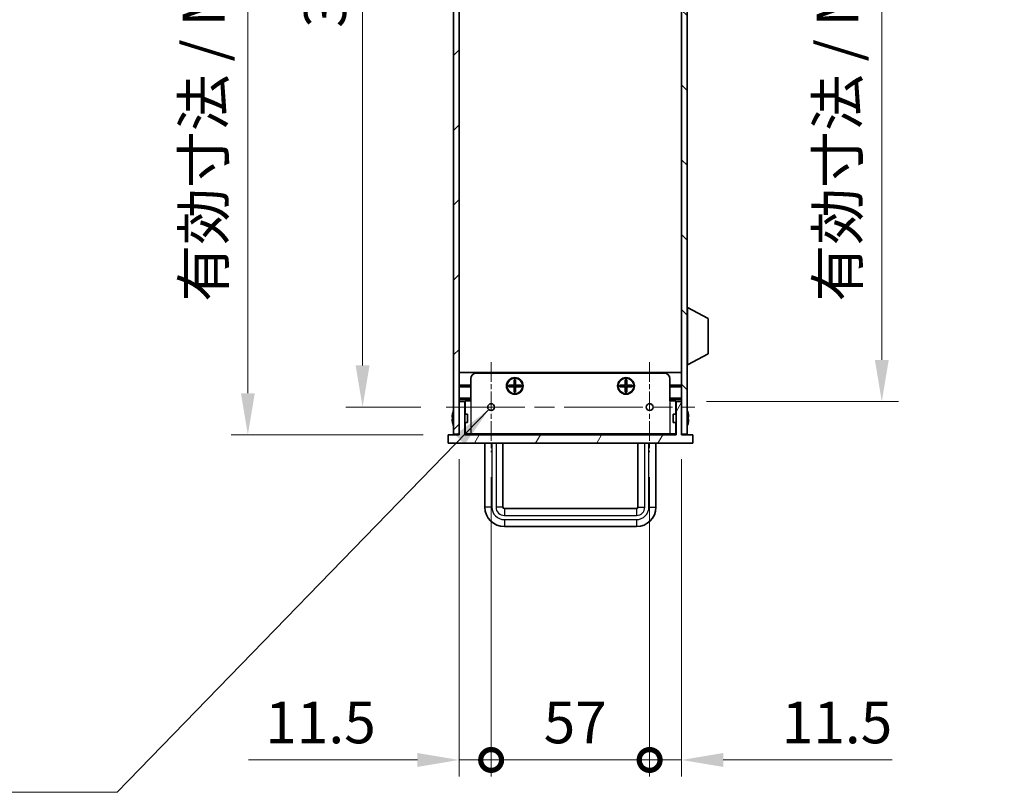
# Model space of a CAD drawing. Units: millimetres. Extents: x 0 to 9424, y 0 to 1686.
# Drawn here: x 3276 to 3630, y 702 to 980 of the extents above; entities that cross this region are included whole.
import ezdxf

# ---------------------------------------------------------------- set-up
doc = ezdxf.new("R2010")
doc.units = ezdxf.units.MM
doc.header["$LTSCALE"] = 5
doc.linetypes.add('CHAIN', pattern=[0.3543, 0.2362, -0.0295, 0.0591, -0.0295])
doc.layers.get('Defpoints').update_dxf_attribs({"lineweight": 25})
for name, color, linetype, lineweight in [('Center Mark (ISO)', 131, 'Continuous', 18), ('Centerline (ISO)', 131, 'Continuous', 18), ('Dimension (ISO)', 7, 'Continuous', 18), ('Dimension (ISO) @ 1', 7, 'Continuous', 18), ('Hatch (ISO)', 1, 'Continuous', 18), ('Symbol (ISO) @ 1', 7, 'Continuous', 18), ('Visible (ISO)', 7, 'Continuous', 35), ('Visible Narrow (ISO)', 7, 'Continuous', 25)]:
    doc.layers.add(name, color=color, linetype=linetype, lineweight=lineweight)
doc.styles.add('Note Text (TK)', font='MS PGothic.ttf')
doc.dimstyles.new('Default - Method 1b (TK)', dxfattribs={"dimscale": 5, "dimtxt": 2.5, "dimasz": 2.5, "dimexe": 1, "dimexo": 1.5, "dimgap": 1, "dimtad": 1, "dimtoh": 1, "dimrnd": 1e-08, "dimdsep": 46, "dimtxsty": 'Note Text (TK)', "dimcen": 0.09, "dimdle": 5, "dimclrd": 100, "dimclre": 100, "dimclrt": 7, "dimadec": 1, "dimazin": 1, "dimtfac": 1, "dimtmove": 0, "dimatfit": 3, "dimfxl": 1, "dimtolj": 1, "dimlwd": -1, "dimlwe": -1, "dimarcsym": 0})
doc.dimstyles.new('Default - Method 1b (TK)$7', dxfattribs={"dimscale": 5, "dimtxt": 2.5, "dimasz": 2.5, "dimexe": 1, "dimexo": 1.5, "dimgap": 1, "dimtad": 1, "dimtoh": 1, "dimrnd": 1e-08, "dimdsep": 46, "dimtxsty": 'Note Text (TK)', "dimcen": 0.09, "dimdle": 5, "dimclrd": 100, "dimclre": 100, "dimclrt": 7, "dimadec": 1, "dimazin": 1, "dimtfac": 1, "dimtmove": 0, "dimatfit": 3, "dimfxl": 1, "dimtolj": 1, "dimlwd": -1, "dimlwe": -1, "dimarcsym": 0})

# ---------------------------------------------------------------- blocks, each defined once
blk = doc.blocks.new('*D34')
at = {"layer": 'Defpoints', "color": 0}
for p in [(3429.08, 1144.45), (3399.08, 840.45), (3429.08, 840.45)]:
    blk.add_point(p, dxfattribs=at)
at = {"layer": 'Dimension (ISO)', "color": 100}
for p, q in [((3420.08, 1144.45), (3393.08, 1144.45)), ((3399.08, 1129.45), (3399.08, 855.45)), ((3420.08, 840.45), (3393.08, 840.45))]:
    blk.add_line(p, q, dxfattribs=at)
for points in [[(3396.58, 1129.45), (3401.58, 1129.45), (3399.08, 1144.45)], [(3396.58, 855.45), (3401.58, 855.45), (3399.08, 840.45)]]:
    blk.add_solid(points, dxfattribs=at)
at = {"layer": 'Dimension (ISO)', "color": 7, "insert": (3385.58, 976.98), "char_height": 15, "attachment_point": 4, "rotation": 90, "style": 'Note Text (TK)'}
blk.add_mtext('\\A1;304', dxfattribs=at)
blk = doc.blocks.new('*D35')
at = {"layer": 'Defpoints', "color": 0}
for p in [(3429.81, 1154.45), (3357.81, 830.45), (3429.81, 830.45)]:
    blk.add_point(p, dxfattribs=at)
at = {"layer": 'Dimension (ISO)', "color": 100}
for p, q in [((3420.81, 1154.45), (3351.81, 1154.45)), ((3357.81, 1139.45), (3357.81, 845.45)), ((3420.81, 830.45), (3351.81, 830.45))]:
    blk.add_line(p, q, dxfattribs=at)
for points in [[(3355.31, 1139.45), (3360.31, 1139.45), (3357.81, 1154.45)], [(3355.31, 845.45), (3360.31, 845.45), (3357.81, 830.45)]]:
    blk.add_solid(points, dxfattribs=at)
at = {"layer": 'Dimension (ISO)', "color": 7, "insert": (3341.92, 878.37), "char_height": 15, "attachment_point": 4, "rotation": 90, "style": 'Note Text (TK)'}
blk.add_mtext('\\A1;\\fＭＳ Ｐゴシック|b0|i0;\\H15.0000;有効寸法 / Max dim. 324', dxfattribs=at)
blk = doc.blocks.new('*D36')
at = {"layer": 'Defpoints', "color": 0}
for p in [(3513.81, 1142.45), (3513.81, 842.45), (3585.81, 842.45)]:
    blk.add_point(p, dxfattribs=at)
at = {"layer": 'Dimension (ISO)', "color": 100}
for p, q in [((3522.81, 1142.45), (3591.81, 1142.45)), ((3585.81, 1127.45), (3585.81, 857.45)), ((3522.81, 842.45), (3591.81, 842.45))]:
    blk.add_line(p, q, dxfattribs=at)
for points in [[(3583.31, 1127.45), (3588.31, 1127.45), (3585.81, 1142.45)], [(3583.31, 857.45), (3588.31, 857.45), (3585.81, 842.45)]]:
    blk.add_solid(points, dxfattribs=at)
at = {"layer": 'Dimension (ISO)', "color": 7, "insert": (3569.92, 878.42), "char_height": 15, "attachment_point": 4, "rotation": 90, "style": 'Note Text (TK)'}
blk.add_mtext('\\A1;\\fＭＳ Ｐゴシック|b0|i0;\\H15.0000;有効寸法 / Max dim. 300', dxfattribs=at)
blk = doc.blocks.new('_DotSmall')
at = {"color": 0, "linetype": 'ByBlock', "const_width": 0.5}
blk.add_lwpolyline([(-0.0625, 0, 1), (0.0625, 0, 1)], format="xyb", close=True, dxfattribs=at)
blk = doc.blocks.new('*D39')
at = {"layer": 'Defpoints', "color": 0}
for p in [(3433.81, 830.7), (3445.31, 824.22), (3445.31, 713.45)]:
    blk.add_point(p, dxfattribs=at)
at = {"layer": 'Dimension (ISO)', "color": 100}
for p, q in [((3433.81, 821.7), (3433.81, 707.45)), ((3445.31, 815.22), (3445.31, 707.45)), ((3418.81, 713.45), (3358.06, 713.45)), ((3445.31, 713.45), (3433.81, 713.45)), ((3445.31, 713.45), (3475.31, 713.45))]:
    blk.add_line(p, q, dxfattribs=at)
blk.add_solid([(3418.81, 715.95), (3418.81, 710.95), (3433.81, 713.45)], dxfattribs=at)
at = {"layer": 'Dimension (ISO)', "color": 100, "xscale": 15, "yscale": 15, "zscale": 15, "rotation": 180}
blk.add_blockref('_DotSmall', (3445.31, 713.45), dxfattribs=at)
at = {"layer": 'Dimension (ISO)', "color": 7, "insert": (3364.06, 726.95), "char_height": 15, "attachment_point": 4, "style": 'Note Text (TK)'}
blk.add_mtext('\\A1;11.5', dxfattribs=at)
blk = doc.blocks.new('*D40')
at = {"layer": 'Defpoints', "color": 0}
for p in [(3445.31, 824.22), (3502.31, 824.22), (3502.31, 713.45)]:
    blk.add_point(p, dxfattribs=at)
at = {"layer": 'Dimension (ISO)', "color": 100}
for p, q in [((3445.31, 815.22), (3445.31, 707.45)), ((3502.31, 815.22), (3502.31, 707.45)), ((3445.31, 713.45), (3502.31, 713.45))]:
    blk.add_line(p, q, dxfattribs=at)
at = {"layer": 'Dimension (ISO)', "color": 100, "xscale": 15, "yscale": 15, "zscale": 15, "rotation": 180}
blk.add_blockref('_DotSmall', (3445.31, 713.45), dxfattribs=at)
at = {"layer": 'Dimension (ISO)', "color": 100, "xscale": 15, "yscale": 15, "zscale": 15}
blk.add_blockref('_DotSmall', (3502.31, 713.45), dxfattribs=at)
at = {"layer": 'Dimension (ISO)', "color": 7, "insert": (3464.2, 726.95), "char_height": 15, "attachment_point": 4, "style": 'Note Text (TK)'}
blk.add_mtext('\\A1;57', dxfattribs=at)
blk = doc.blocks.new('*D41')
at = {"layer": 'Defpoints', "color": 0}
for p in [(3513.81, 830.7), (3502.31, 824.22), (3513.81, 713.45)]:
    blk.add_point(p, dxfattribs=at)
at = {"layer": 'Dimension (ISO)', "color": 100}
for p, q in [((3513.81, 821.7), (3513.81, 707.45)), ((3502.31, 815.22), (3502.31, 707.45)), ((3502.31, 713.45), (3487.31, 713.45)), ((3502.31, 713.45), (3513.81, 713.45)), ((3528.81, 713.45), (3589.56, 713.45))]:
    blk.add_line(p, q, dxfattribs=at)
blk.add_solid([(3528.81, 715.95), (3528.81, 710.95), (3513.81, 713.45)], dxfattribs=at)
at = {"layer": 'Dimension (ISO)', "color": 100, "xscale": 15, "yscale": 15, "zscale": 15}
blk.add_blockref('_DotSmall', (3502.31, 713.45), dxfattribs=at)
at = {"layer": 'Dimension (ISO)', "color": 7, "insert": (3549.81, 726.95), "char_height": 15, "attachment_point": 4, "style": 'Note Text (TK)'}
blk.add_mtext('\\A1;11.5', dxfattribs=at)

msp = doc.modelspace()

# ---------------------------------------------------------------- hatches: boundary and pattern name
at = {"layer": 'Hatch (ISO)'}
h = msp.add_hatch(dxfattribs=at)
h.set_pattern_fill('ANSI31', color=256, scale=152.4, style=0)
h.set_pattern_definition([(45, (1878, -48), (-13.47038, 13.47038), [])])
h.paths.add_polyline_path([(3433.8097, 1154.2), (3431.8097, 1154.2), (3431.8097, 830.7), (3433.8097, 830.7), (3433.8097, 842.45), (3433.8097, 1142.45)])
h = msp.add_hatch(dxfattribs=at)
h.set_pattern_fill('ANSI31', color=256, scale=152.4, angle=90.00021, style=0)
h.set_pattern_definition([(135.0002, (1878, -48), (-13.47033, -13.47043), [])])
h.paths.add_polyline_path([(3515.8097, 1154.2), (3513.8097, 1154.2), (3513.8097, 1142.45), (3513.8097, 842.45), (3513.8097, 830.7), (3515.8097, 830.7)])
h = msp.add_hatch(dxfattribs=at)
h.set_pattern_fill('ANSI31', color=256, scale=152.4, angle=14.999978, style=0)
h.set_pattern_definition([(60, (1878, -48), (-16.49778, 9.525), [])])
h.paths.add_polyline_path([(3513.8097, 842.45), (3511.8097, 842.45), (3511.8097, 830.45), (3435.8097, 830.45), (3435.8097, 842.45), (3433.8097, 842.45), (3433.8097, 830.7), (3433.8097, 830.45), (3429.8097, 830.45), (3429.8097, 827.45), (3517.8097, 827.45), (3517.8097, 830.45), (3513.8097, 830.45), (3513.8097, 830.7)])

# ---------------------------------------------------------------- linework, layer by layer
at = {"layer": 'Center Mark (ISO)', "linetype": 'CHAIN', "ltscale": 6.011347}
for p, q in [((3445.3097, 856.6795), (3445.3097, 824.2205)), ((3502.3097, 856.6795), (3502.3097, 824.2205))]:
    msp.add_line(p, q, dxfattribs=at)
at = {"layer": 'Centerline (ISO)', "linetype": 'CHAIN', "ltscale": 23.990969}
msp.add_line((3429.0802, 840.45), (3518.5392, 840.45), dxfattribs=at)
at = {"layer": 'Visible (ISO)'}
for p, q in [((3431.8097, 1154.2), (3431.8097, 830.7)), ((3433.8097, 830.7), (3433.8097, 1154.2)), ((3513.8097, 1154.2), (3513.8097, 830.7)), ((3515.8097, 830.7), (3515.8097, 1154.2)), ((3515.9097, 876.3), (3515.8097, 876.3)), ((3515.9097, 855.7), (3515.9097, 876.3)), ((3515.9097, 876.3), (3523.4097, 872.3541)), ((3523.4097, 859.646), (3523.4097, 872.3541)), ((3515.9097, 855.7), (3523.4097, 859.646)), ((3515.9097, 855.7), (3515.8097, 855.7)), ((3513.8097, 852.95), (3433.8097, 852.95)), ((3438.0097, 850.65), (3438.0097, 842.65)), ((3440.0097, 852.65), (3507.6097, 852.65)), ((3453.543, 850.1834), (3454.0763, 850.1834)), ((3453.543, 848.3167), (3453.543, 850.1834)), ((3454.0763, 850.1834), (3454.0763, 848.3167)), ((3493.543, 850.1834), (3494.0763, 850.1834)), ((3493.543, 848.3167), (3493.543, 850.1834)), ((3494.0763, 850.1834), (3494.0763, 848.3167)), ((3509.6097, 850.65), (3509.6097, 842.65)), ((3438.0097, 848.35), (3433.8097, 848.35)), ((3438.0097, 848.05), (3433.8097, 848.05)), ((3438.0097, 847.75), (3433.8097, 847.75)), ((3451.6763, 847.7834), (3451.6763, 848.3167)), ((3451.6763, 848.3167), (3453.543, 848.3167)), ((3453.543, 847.7834), (3451.6763, 847.7834)), ((3452.3239, 848.3167), (3452.3239, 847.7834)), ((3453.4472, 847.7834), (3453.4472, 848.3167)), ((3454.0763, 849.5359), (3453.543, 849.5359)), ((3453.543, 848.4125), (3454.0763, 848.4125)), ((3453.543, 845.9167), (3453.543, 847.7834)), ((3454.0763, 847.6875), (3453.543, 847.6875)), ((3453.543, 846.5642), (3454.0763, 846.5642)), ((3454.0763, 848.3167), (3455.943, 848.3167)), ((3454.0763, 847.7834), (3454.0763, 845.9167)), ((3455.943, 847.7834), (3454.0763, 847.7834)), ((3454.1722, 848.3167), (3454.1722, 847.7834)), ((3455.2955, 847.7834), (3455.2955, 848.3167)), ((3455.943, 848.3167), (3455.943, 847.7834)), ((3491.6763, 847.7834), (3491.6763, 848.3167)), ((3491.6763, 848.3167), (3493.543, 848.3167)), ((3493.543, 847.7834), (3491.6763, 847.7834)), ((3492.3239, 848.3167), (3492.3239, 847.7834)), ((3493.4472, 847.7834), (3493.4472, 848.3167)), ((3494.0763, 849.5359), (3493.543, 849.5359)), ((3493.543, 848.4125), (3494.0763, 848.4125)), ((3493.543, 845.9167), (3493.543, 847.7834)), ((3494.0763, 847.6875), (3493.543, 847.6875)), ((3493.543, 846.5642), (3494.0763, 846.5642)), ((3494.0763, 848.3167), (3495.943, 848.3167)), ((3494.0763, 847.7834), (3494.0763, 845.9167)), ((3495.943, 847.7834), (3494.0763, 847.7834)), ((3494.1722, 848.3167), (3494.1722, 847.7834)), ((3495.2955, 847.7834), (3495.2955, 848.3167)), ((3495.943, 848.3167), (3495.943, 847.7834)), ((3513.8097, 848.35), (3509.6097, 848.35)), ((3513.8097, 848.05), (3509.6097, 848.05)), ((3513.8097, 847.75), (3509.6097, 847.75)), ((3433.8097, 843.15), (3438.0097, 843.15)), ((3454.0763, 845.9167), (3453.543, 845.9167)), ((3494.0763, 845.9167), (3493.543, 845.9167)), ((3509.6097, 843.15), (3513.8097, 843.15)), ((3435.8097, 842.45), (3433.8097, 842.45)), ((3433.8097, 842.45), (3433.8097, 830.45)), ((3435.8097, 830.45), (3435.8097, 842.45)), ((3435.9097, 842.65), (3435.9097, 837.95)), ((3435.9097, 842.65), (3438.0097, 842.65)), ((3509.6097, 842.65), (3511.7097, 842.65)), ((3511.7097, 842.65), (3511.7097, 837.95)), ((3513.8097, 842.45), (3511.8097, 842.45)), ((3511.8097, 842.45), (3511.8097, 830.45)), ((3513.8097, 830.45), (3513.8097, 842.45)), ((3431.4444, 836.825), (3431.3212, 836.825)), ((3431.3212, 836.075), (3431.4444, 836.075)), ((3431.4444, 838.05), (3431.4347, 838.05)), ((3436.8097, 837.95), (3435.8097, 837.95)), ((3436.8097, 837.95), (3436.8097, 834.95)), ((3510.8097, 834.95), (3510.8097, 837.95)), ((3510.8097, 837.95), (3511.8097, 837.95)), ((3516.1847, 838.05), (3516.175, 838.05)), ((3516.2982, 836.825), (3516.175, 836.825)), ((3516.175, 836.075), (3516.2982, 836.075)), ((3431.4347, 834.85), (3431.4444, 834.85)), ((3436.8097, 834.95), (3435.8097, 834.95)), ((3435.9097, 834.95), (3435.9097, 830.85)), ((3510.8097, 834.95), (3511.8097, 834.95)), ((3511.7097, 834.95), (3511.7097, 830.85)), ((3516.175, 834.85), (3516.1847, 834.85)), ((3433.8097, 830.45), (3429.8097, 830.45)), ((3429.8097, 830.45), (3429.8097, 827.45)), ((3431.8097, 830.7), (3433.8097, 830.7)), ((3435.8097, 830.65), (3511.8097, 830.65)), ((3511.8097, 830.45), (3435.8097, 830.45)), ((3435.9097, 830.85), (3438.0097, 830.85)), ((3509.6097, 830.85), (3438.0097, 830.85)), ((3509.6097, 830.85), (3511.7097, 830.85)), ((3513.8097, 830.7), (3515.8097, 830.7)), ((3517.8097, 830.45), (3513.8097, 830.45)), ((3517.8097, 827.45), (3517.8097, 830.45)), ((3429.8097, 827.45), (3517.8097, 827.45)), ((3443.0597, 827.45), (3443.0597, 804.45)), ((3449.5597, 827.45), (3449.5597, 804.45)), ((3498.0597, 804.45), (3498.0597, 827.45)), ((3504.5597, 804.45), (3504.5597, 827.45)), ((3450.0597, 803.95), (3497.5597, 803.95)), ((3450.0597, 797.45), (3497.5597, 797.45))]:
    msp.add_line(p, q, dxfattribs=at)
for centre, radius in [((3453.8097, 848.05), 3), ((3453.8097, 848.05), 2.75), ((3493.8097, 848.05), 3), ((3493.8097, 848.05), 2.75), ((3445.3097, 840.45), 1.2295), ((3502.3097, 840.45), 1.2295)]:
    msp.add_circle(centre, radius, dxfattribs=at)
for centre, radius, start, end in [((3440.0097, 850.65), 2, 90, 180), ((3507.6097, 850.65), 2, 0, 90), ((3438.662, 836.45), 7.4023, 157.773919, 167.517006), ((3508.9574, 836.45), 7.4023, 12.482994, 22.226081), ((3438.662, 836.45), 7.3928, 167.500697, 173.2026), ((3438.662, 836.45), 7.2273, 177.025775, 182.974225), ((3508.9574, 836.45), 7.3928, 6.7974, 12.499303), ((3508.9574, 836.45), 7.2273, 357.025775, 2.974225), ((3438.662, 836.45), 7.3928, 186.7974, 192.499303), ((3438.662, 836.45), 7.4023, 192.482994, 202.226081), ((3508.9574, 836.45), 7.4023, 337.773919, 347.517006), ((3508.9574, 836.45), 7.3928, 347.500697, 353.2026), ((3450.0597, 804.45), 7, 180, 270), ((3450.0597, 804.45), 0.5, 180, 270), ((3497.5597, 804.45), 0.5, 270, 0), ((3497.5597, 804.45), 7, 270, 0)]:
    msp.add_arc(centre, radius, start, end, dxfattribs=at)
for points in [[(3431.3212, 837.325), (3431.3137, 837.2625), (3431.3072, 837.1956), (3431.2986, 837.0724), (3431.2965, 837.016), (3431.2965, 836.927), (3431.2986, 836.8885), (3431.3072, 836.8375), (3431.3137, 836.825), (3431.3212, 836.825)], [(3431.3212, 836.075), (3431.3137, 836.075), (3431.3072, 836.0626), (3431.2986, 836.0116), (3431.2965, 835.9731), (3431.2965, 835.8841), (3431.2986, 835.8277), (3431.3072, 835.7045), (3431.3137, 835.6376), (3431.3212, 835.575)], [(3516.2982, 836.825), (3516.3057, 836.825), (3516.3121, 836.8375), (3516.3207, 836.8885), (3516.3229, 836.927), (3516.3229, 837.016), (3516.3207, 837.0724), (3516.3121, 837.1956), (3516.3057, 837.2625), (3516.2982, 837.325)], [(3516.2982, 835.575), (3516.3057, 835.6376), (3516.3121, 835.7045), (3516.3207, 835.8277), (3516.3229, 835.8841), (3516.3229, 835.9731), (3516.3207, 836.0116), (3516.3121, 836.0626), (3516.3057, 836.075), (3516.2982, 836.075)]]:
    msp.add_open_spline(points, degree=3, knots=[0.076192776, 0.076192776, 0.076192776, 0.076192776, 0.0950828432, 0.0950828432, 0.1139729103, 0.1139729103, 0.1328629774, 0.1328629774, 0.1517530446, 0.1517530446, 0.1517530446, 0.1517530446], dxfattribs=at)
at = {"layer": 'Visible Narrow (ISO)'}
for p, q in [((3438.0097, 843.65), (3433.8097, 843.65)), ((3513.8097, 843.65), (3509.6097, 843.65)), ((3438.0097, 842.65), (3438.0097, 830.85)), ((3509.6097, 842.65), (3509.6097, 830.85)), ((3435.9097, 831.15), (3435.8097, 831.15)), ((3511.8097, 831.15), (3511.7097, 831.15)), ((3445.5597, 827.45), (3445.5597, 804.45)), ((3447.0597, 827.45), (3447.0597, 804.45)), ((3500.5597, 804.45), (3500.5597, 827.45)), ((3502.0597, 804.45), (3502.0597, 827.45)), ((3445.5597, 804.45), (3443.0597, 804.45)), ((3449.5597, 804.45), (3447.0597, 804.45)), ((3450.0597, 803.95), (3450.0597, 801.45)), ((3497.5597, 803.95), (3497.5597, 801.45)), ((3498.0597, 804.45), (3500.5597, 804.45)), ((3502.0597, 804.45), (3504.5597, 804.45)), ((3450.0597, 801.45), (3497.5597, 801.45)), ((3450.0597, 799.95), (3497.5597, 799.95)), ((3450.0597, 799.95), (3450.0597, 797.45)), ((3497.5597, 799.95), (3497.5597, 797.45))]:
    msp.add_line(p, q, dxfattribs=at)
for centre, radius, start, end in [((3450.0597, 804.45), 4.5, 180, 270), ((3450.0597, 804.45), 3, 180, 270), ((3497.5597, 804.45), 4.5, 270, 0), ((3497.5597, 804.45), 3, 270, 0)]:
    msp.add_arc(centre, radius, start, end, dxfattribs=at)

# ---------------------------------------------------------------- dimensions: what is measured, and where the dimension line sits
at = {"layer": 'Dimension (ISO) @ 1', "color": 100}
for base, p1, p2, picture, middle in [((3357.8097, 830.45), (3429.8097, 1154.45), (3429.8097, 830.45), '*D35', (3357.8097, 992.45)), ((3585.8097, 842.45), (3513.8097, 1142.45), (3513.8097, 842.45), '*D36', (3585.8097, 992.45))]:
    dim = msp.add_linear_dim(base=base, p1=p1, p2=p2, angle=270, text='\\fＭＳ Ｐゴシック|b0|i0;\\H15.0000;有効寸法 / Max dim. <>', dimstyle='Default - Method 1b (TK)', override={"dimscale": 1, "dimtxt": 15, "dimasz": 15, "dimexe": 6, "dimexo": 9, "dimgap": 6, "dimtoh": 0, "dimdec": 2, "dimcen": 0.54, "dimtol": 0, "dimlim": 0, "dimtp": 0, "dimtm": 0, "dimtdec": 2, "dimtix": 0, "dimtofl": 0, "dimtmove": 0, "dimatfit": 1}, dxfattribs=at)
    dim.commit()
    dim.dimension.update_dxf_attribs({"geometry": picture, "text_midpoint": middle, "dimtype": 128})
for base, p1, p2, angle, override, picture, middle in [((3399.0802, 840.45), (3429.0802, 1144.45), (3429.0802, 840.45), 270, {"dimscale": 1, "dimtxt": 15, "dimasz": 15, "dimexe": 6, "dimexo": 9, "dimgap": 6, "dimtoh": 0, "dimdec": 2, "dimcen": 0.54, "dimtol": 0, "dimlim": 0, "dimtp": 0, "dimtm": 0, "dimtdec": 2, "dimtix": 0, "dimtofl": 0, "dimtmove": 0, "dimatfit": 1}, '*D34', (3399.0802, 992.45)), ((3445.3097, 713.45), (3433.8097, 830.7), (3445.3097, 824.2205), 180, {"dimscale": 1, "dimtxt": 15, "dimasz": 15, "dimexe": 6, "dimexo": 9, "dimgap": 6, "dimtoh": 0, "dimdec": 2, "dimblk2": 'DotSmall', "dimsah": 1, "dimcen": 0.54, "dimdle": 0, "dimtol": 0, "dimlim": 0, "dimtp": 0, "dimtm": 0, "dimtdec": 2, "dimtix": 0, "dimtofl": 1, "dimtmove": 0, "dimatfit": 1}, '*D39', (3380.9347, 713.45)), ((3513.8097, 713.45), (3502.3097, 824.2205), (3513.8097, 830.7), 180, {"dimscale": 1, "dimtxt": 15, "dimasz": 15, "dimexe": 6, "dimexo": 9, "dimgap": 6, "dimtoh": 0, "dimdec": 2, "dimblk1": 'DotSmall', "dimsah": 1, "dimcen": 0.54, "dimdle": 0, "dimtol": 0, "dimlim": 0, "dimtp": 0, "dimtm": 0, "dimtdec": 2, "dimtix": 0, "dimtofl": 1, "dimtmove": 0, "dimatfit": 1}, '*D41', (3566.6847, 713.45)), ((3502.3097, 713.45), (3445.3097, 824.2205), (3502.3097, 824.2205), 180, {"dimscale": 1, "dimtxt": 15, "dimasz": 15, "dimexe": 6, "dimexo": 9, "dimgap": 6, "dimtoh": 0, "dimdec": 2, "dimblk1": 'DotSmall', "dimblk2": 'DotSmall', "dimsah": 1, "dimcen": 0.54, "dimdle": 0, "dimtol": 0, "dimlim": 0, "dimtp": 0, "dimtm": 0, "dimtdec": 2, "dimtix": 0, "dimtofl": 0, "dimtmove": 0, "dimatfit": 1}, '*D40', (3473.8697, 713.45))]:
    dim = msp.add_linear_dim(base=base, p1=p1, p2=p2, angle=angle, dimstyle='Default - Method 1b (TK)', override=override, dxfattribs=at)
    dim.commit()
    dim.dimension.update_dxf_attribs({"geometry": picture, "text_midpoint": middle, "dimtype": 128})

# ---------------------------------------------------------------- leaders
at = {"layer": 'Symbol (ISO) @ 1', "color": 100, "annotation_type": 0, "has_hookline": 1, "hookline_direction": 1, "text_width": 279.375}
msp.add_leader([(3444.4954, 839.5288), (3310.8179, 701.8064), (3295.8179, 701.8064)], dimstyle='Default - Method 1b (TK)$7', override={"dimscale": 1, "dimtxt": 15, "dimasz": 15, "dimgap": 0, "dimtad": 1}, dxfattribs=at)

doc.saveas('drawing.dxf')
